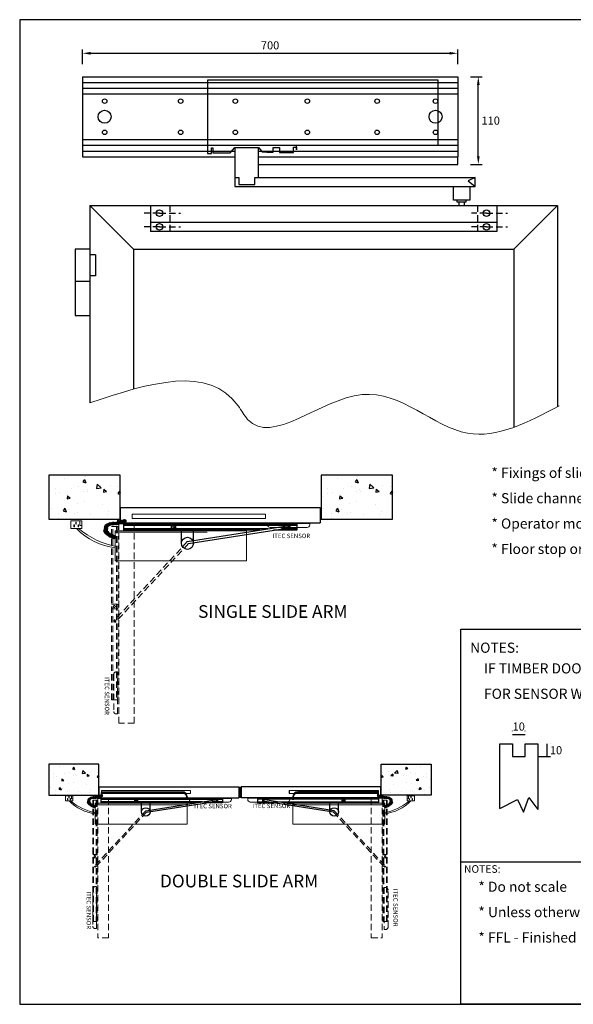
# Model space of a CAD drawing. Units: millimetres. Extents: x 166 to 1146, y -52 to 513.
# Drawn here: x 166 to 384, y 125 to 513 of the extents above; entities that cross this region are included whole.
import ezdxf

# ---------------------------------------------------------------- set-up
doc = ezdxf.new("R2010")
doc.units = ezdxf.units.MM
doc.header["$LTSCALE"] = 0.2
doc.linetypes.add('DASHED', pattern=[19.05, 12.7, -6.35])
doc.styles.get("Standard").update_dxf_attribs({"font": 'arial.ttf'})
doc.dimstyles.new('JIS', dxfattribs={"dimtxt": 3.2, "dimasz": 3.2, "dimexe": 1.5, "dimexo": 1.5, "dimgap": 1.5, "dimtad": 2, "dimdec": 4, "dimdsep": 46, "dimtxsty": 'Standard', "dimcen": 0, "dimclrd": 5, "dimclre": 5, "dimclrt": 5, "dimadec": 0, "dimazin": 0, "dimtfac": 1, "dimtdec": 4, "dimtix": 1, "dimtmove": 0, "dimatfit": 3, "dimfxl": 1, "dimtolj": 1, "dimtzin": 0, "dimarcsym": 0})

# ---------------------------------------------------------------- blocks, each defined once
blk = doc.blocks.new('*D3')
at = {"color": 5, "lineweight": -2, "transparency": 16777216}
for p, q in [((190.65, 495.74), (190.65, 501.51)), ((338.68, 495.74), (338.68, 501.51)), ((193.85, 500.01), (335.48, 500.01))]:
    blk.add_line(p, q, dxfattribs=at)
at = {"color": 5, "transparency": 16777216}
for points in [[(193.85, 500.54), (193.85, 499.48), (190.65, 500.01)], [(335.48, 500.54), (335.48, 499.48), (338.68, 500.01)]]:
    blk.add_solid(points, dxfattribs=at)
at = {"layer": 'DEFPOINTS', "color": 0, "transparency": 16777216}
for p in [(338.68, 500.01), (190.65, 490.74), (338.68, 490.74)]:
    blk.add_point(p, dxfattribs=at)
at = {"color": 5, "lineweight": 0, "transparency": 16777216, "insert": (264.67, 503.14), "char_height": 3.2, "attachment_point": 5}
blk.add_mtext('\\A1;700', dxfattribs=at)
blk = doc.blocks.new('*D4')
at = {"color": 5, "lineweight": -2, "transparency": 16777216}
for p, q in [((360.26, 232.87), (360.26, 233.07)), ((365.26, 232.87), (365.26, 233.07)), ((360.26, 231.57), (365.26, 231.57))]:
    blk.add_line(p, q, dxfattribs=at)
at = {"layer": 'DEFPOINTS', "color": 0, "transparency": 16777216}
for p in [(365.26, 231.57), (360.26, 227.87), (365.26, 227.87)]:
    blk.add_point(p, dxfattribs=at)
at = {"color": 5, "transparency": 16777216, "insert": (362.76, 234.71), "char_height": 3.2, "attachment_point": 5}
blk.add_mtext('\\A1;10', dxfattribs=at)
blk = doc.blocks.new('*D5')
at = {"color": 5, "lineweight": -2, "transparency": 16777216}
for p, q in [((373.83, 227.87), (373.83, 222.87)), ((375.26, 227.87), (375.33, 227.87)), ((370.26, 222.87), (375.33, 222.87))]:
    blk.add_line(p, q, dxfattribs=at)
at = {"layer": 'DEFPOINTS', "color": 0, "transparency": 16777216}
for p in [(370.26, 227.87), (365.26, 222.87), (373.83, 222.87)]:
    blk.add_point(p, dxfattribs=at)
at = {"color": 5, "transparency": 16777216, "insert": (377.47, 225.37), "char_height": 3.2, "attachment_point": 5}
blk.add_mtext('\\A1;10', dxfattribs=at)
blk = doc.blocks.new('*D11')
at = {"color": 5, "lineweight": -2}
for p, q in [((343.68, 490.74), (348.32, 490.74)), ((346.82, 459.45), (346.82, 487.54)), ((343.68, 456.25), (348.32, 456.25))]:
    blk.add_line(p, q, dxfattribs=at)
at = {"color": 5}
for points in [[(347.36, 487.54), (346.29, 487.54), (346.82, 490.74)], [(346.29, 459.45), (347.36, 459.45), (346.82, 456.25)]]:
    blk.add_solid(points, dxfattribs=at)
at = {"layer": 'DEFPOINTS', "color": 0}
for p in [(338.68, 490.74), (346.82, 490.74), (338.68, 456.25)]:
    blk.add_point(p, dxfattribs=at)
at = {"color": 5, "insert": (351.7, 473.49), "char_height": 3.2, "attachment_point": 5}
blk.add_mtext('\\A1;{110}', dxfattribs=at)

msp = doc.modelspace()

# ---------------------------------------------------------------- hatches: boundary and pattern name
h = msp.add_hatch()
h.set_pattern_fill('AR-CONC', color=256, scale=0.075, angle=-90, style=0)
h.set_pattern_definition([(320, (-11.08, 665.899), (-1.19543, -13.66385), [1.42875, -15.71625]), (265, (-11.08, 665.899), (14.32925, 2.6432), [1.143, -12.573]), (10.451, (-11.18, 664.76), (13.13375, -11.0207), [1.21425, -13.35675]), (316.184, (-7.27, 665.9), (-3.1532, -20.3309), [2.1431, -23.5744]), (6.6356, (-7.533, 664.205), (18.5569, -17.8053), [1.8214, -20.0351]), (261.184, (-7.27, 665.9), (18.5569, -17.8053), [1.7145, -18.8595]), (291, (-8.223, 663.994), (-7.6699, -11.37112), [1.42875, -15.71625]), (236, (-8.223, 663.994), (13.8141, -4.63515), [1.143, -12.573]), (341.4514, (-8.862, 663.047), (6.1442, -16.00624), [1.21425, -13.35675]), (307.5, (-11.08, 665.8993), (6.34163, -0.231645), [0, -12.4206, 0, -12.7635, 0, -12.62063]), (277.5, (-11.08, 665.899), (7.51354, -5.01147), [0, -7.2771, 0, -12.13485, 0, -4.81012]), (237.5, (-11.08, 670.1474), (-0.429656, -10.169295), [0, -4.7625, 0, -14.859, 0, -19.71675]), (227.5, (-11.08, 672.052), (1.90699, -11.10969), [0, -6.19125, 0, -9.8679, 0, -14.00175])])
h.paths.add_polyline_path([(177.38094, 316.37861), (205.47898, 316.37861), (205.47898, 333.8317), (177.38094, 333.8317)])
h = msp.add_hatch()
h.set_pattern_fill('AR-CONC', color=256, scale=0.075, angle=-90, style=0)
h.set_pattern_definition([(320, (96.412, 665.899), (-1.19543, -13.66385), [1.42875, -15.71625]), (265, (96.412, 665.899), (14.32925, 2.6432), [1.143, -12.573]), (10.451, (96.313, 664.76), (13.13375, -11.0207), [1.21425, -13.35675]), (316.184, (100.222, 665.9), (-3.1532, -20.3309), [2.1431, -23.5744]), (6.6356, (99.96, 664.205), (18.5569, -17.8053), [1.8214, -20.0351]), (261.184, (100.222, 665.9), (18.5569, -17.8053), [1.7145, -18.8595]), (291, (99.27, 663.994), (-7.6699, -11.37112), [1.42875, -15.71625]), (236, (99.27, 663.994), (13.8141, -4.63515), [1.143, -12.573]), (341.4514, (98.631, 663.047), (6.1442, -16.00624), [1.21425, -13.35675]), (307.5, (96.4123, 665.8993), (6.34163, -0.231645), [0, -12.4206, 0, -12.7635, 0, -12.62063]), (277.5, (96.412, 665.899), (7.51354, -5.01147), [0, -7.2771, 0, -12.13485, 0, -4.81012]), (237.5, (96.4123, 670.1474), (-0.429656, -10.169295), [0, -4.7625, 0, -14.859, 0, -19.71675]), (227.5, (96.412, 672.052), (1.90699, -11.10969), [0, -6.19125, 0, -9.8679, 0, -14.00175])])
h.paths.add_polyline_path([(284.87349, 316.37861), (312.97153, 316.37861), (312.97153, 333.8317), (284.87349, 333.8317)])
h = msp.add_hatch()
h.set_pattern_fill('AR-CONC', color=256, scale=0.0525, angle=-90, style=0)
h.set_pattern_definition([(320, (45.458, 452.331), (-0.8368, -9.5647), [1.00012, -11.00137]), (265, (45.458, 452.331), (10.03047, 1.85025), [0.8001, -8.8011]), (10.451, (45.388, 451.534), (9.19363, -7.71448), [0.84997, -9.34972]), (316.184, (48.125, 452.331), (-2.2072, -14.23165), [1.5002, -16.50206]), (6.6356, (47.941, 451.145), (12.98984, -12.4637), [1.27496, -14.0246]), (261.184, (48.125, 452.331), (12.9898, -12.46374), [1.20015, -13.20165]), (291, (47.458, 450.998), (-5.36894, -7.95978), [1.00012, -11.00137]), (236, (47.458, 450.998), (9.66987, -3.2446), [0.8001, -8.8011]), (341.4514, (47.011, 450.335), (4.30095, -11.20437), [0.84998, -9.34973]), (307.5, (45.458, 452.3314), (4.43914, -0.16215), [0, -8.69442, 0, -8.93445, 0, -8.83444]), (277.5, (45.458, 452.3314), (5.25948, -3.50803), [0, -5.09397, 0, -8.494395, 0, -3.36709]), (237.5, (45.458, 455.305), (-0.30076, -7.118506), [0, -3.33375, 0, -10.4013, 0, -13.80172]), (227.5, (45.458, 456.6386), (1.33489, -7.77678), [0, -4.33387, 0, -6.90753, 0, -9.80123])])
h.paths.add_polyline_path([(177.38094, 207.6669), (197.04957, 207.6669), (197.04957, 219.88407), (177.38094, 219.88407)])
h = msp.add_hatch()
h.set_pattern_fill('AR-CONC', color=256, scale=0.0525, angle=-90, style=0)
h.set_pattern_definition([(220, (460.1275, 452.331), (0.8368, -9.5647), [1.00012, -11.00137]), (275, (460.127, 452.331), (-10.03047, 1.85025), [0.8001, -8.8011]), (169.549, (460.197, 451.534), (-9.19363, -7.71448), [0.84997, -9.34972]), (223.816, (457.46, 452.331), (2.2072, -14.23165), [1.5002, -16.50206]), (173.3644, (457.644, 451.145), (-12.98984, -12.4637), [1.27496, -14.0246]), (278.816, (457.46, 452.331), (-12.9898, -12.46374), [1.20015, -13.20165]), (249, (458.127, 450.998), (5.36894, -7.95978), [1.00012, -11.00137]), (304, (458.127, 450.998), (-9.66987, -3.2446), [0.8001, -8.8011]), (198.5486, (458.575, 450.335), (-4.30095, -11.20437), [0.84998, -9.34973]), (232.5, (460.1275, 452.3314), (-4.43914, -0.16215), [0, -8.69442, 0, -8.93445, 0, -8.83444]), (262.5, (460.1275, 452.3314), (-5.25948, -3.50803), [0, -5.09397, 0, -8.494395, 0, -3.36709]), (302.5, (460.1275, 455.305), (0.30076, -7.118506), [0, -3.33375, 0, -10.4013, 0, -13.80172]), (312.5, (460.1275, 456.6386), (-1.33489, -7.77678), [0, -4.33387, 0, -6.90753, 0, -9.80123])])
h.paths.add_polyline_path([(328.20468, 219.88407), (308.53605, 219.88407), (308.53605, 207.6669), (328.20468, 207.6669)])

# ---------------------------------------------------------------- linework, layer by layer
for p, q in [((190.65442, 490.73968), (190.65442, 459.24908)), ((190.65442, 490.73968), (338.67617, 490.73968)), ((330.96344, 489.48342), (239.95521, 489.48342)), ((239.95521, 489.48342), (239.95521, 460.5174)), ((330.96344, 463.70831), (330.96344, 489.48342)), ((338.67617, 490.73968), (338.67617, 459.24908)), ((190.65442, 488.48968), (338.67617, 488.48968)), ((190.65442, 486.23968), (338.67617, 486.23968)), ((190.65442, 483.98968), (338.67617, 483.98968)), ((190.65442, 465.99908), (338.67617, 465.99908)), ((190.65442, 463.74908), (338.67617, 463.74908)), ((241.51226, 460.5174), (241.51226, 462.80426)), ((241.51226, 462.80426), (242.0217, 462.80426)), ((242.0217, 462.80426), (242.0217, 460.76801)), ((248.95009, 460.76801), (250.78407, 462.90607)), ((250.78407, 462.90607), (250.78407, 449.74506)), ((250.78407, 462.90607), (260.09592, 462.90607)), ((260.09592, 451.12878), (260.09592, 462.90607)), ((260.09592, 462.90607), (261.57047, 461.12612)), ((265.93046, 461.0547), (265.93046, 462.84026)), ((265.93046, 462.84026), (268.36061, 462.84026)), ((268.36061, 462.84026), (268.36061, 460.91186)), ((273.93568, 460.91186), (273.93568, 462.9831)), ((273.93568, 462.9831), (275.15075, 462.9831)), ((275.15075, 461.91177), (275.15075, 463.76875)), ((275.15075, 463.76875), (330.96344, 463.74908)), ((275.15075, 462.9831), (275.15075, 461.91177)), ((190.65442, 461.49908), (250.78407, 461.49908)), ((190.65442, 459.24908), (250.78407, 459.24908)), ((239.95521, 460.5174), (241.51226, 460.5174)), ((242.0217, 460.76801), (248.95009, 460.76801)), ((260.09592, 461.49908), (338.67617, 461.49908)), ((260.09592, 459.24908), (338.67617, 459.24908)), ((261.57047, 461.12612), (263.35735, 461.0547)), ((263.35735, 461.0547), (265.93046, 461.0547)), ((268.36061, 460.91186), (273.93568, 460.91186)), ((338.67617, 456.24908), (338.67617, 459.24908)), ((260.09592, 456.24908), (338.67617, 456.24908)), ((250.78407, 451.12878), (252.28407, 451.12878)), ((252.28407, 451.12878), (252.28407, 448.24506)), ((258.59592, 448.24506), (258.59592, 451.12878)), ((258.59592, 451.12878), (260.09592, 451.12878)), ((258.59592, 451.12878), (345.51704, 451.12878)), ((345.51704, 451.12878), (342.79071, 449.77079)), ((345.51704, 447.55779), (345.51704, 451.12878)), ((250.78407, 449.74506), (250.78407, 447.55779)), ((250.78407, 447.55779), (345.51704, 447.55779)), ((252.28407, 448.24506), (258.59592, 448.24506)), ((337.01952, 442.0812), (337.01952, 447.55779)), ((342.79071, 449.77079), (345.51704, 447.55779)), ((343.45428, 447.55779), (343.45428, 442.0812)), ((193.5544, 440.09514), (378.09819, 440.09514)), ((193.5544, 440.09514), (193.5544, 389.07268)), ((210.8044, 422.84514), (193.5544, 440.09514)), ((193.5544, 440.09514), (217.4844, 440.09514)), ((217.4844, 440.09514), (217.4844, 429.84391)), ((343.45428, 442.0812), (337.01952, 442.0812)), ((338.51952, 441.33988), (338.51952, 442.0812)), ((341.95428, 441.33988), (338.51952, 441.33988)), ((339.26952, 440.09514), (339.26952, 441.33988)), ((341.20428, 441.33988), (341.20428, 440.09514)), ((341.95428, 442.0812), (341.95428, 441.33988)), ((354.16483, 440.09514), (354.16483, 429.84391)), ((360.84819, 422.84514), (378.09819, 440.09514)), ((378.09819, 440.09514), (378.09819, 360.73757)), ((354.16483, 433.34805), (217.4844, 433.34805)), ((354.16483, 429.84391), (217.4844, 429.84391)), ((187.75444, 422.84514), (187.75444, 396.71391)), ((195.8044, 420.59514), (193.5544, 420.59514)), ((195.8044, 420.59514), (195.8044, 412.33315)), ((210.8044, 422.84514), (210.8044, 367.66316)), ((210.8044, 422.84514), (360.84819, 422.84514)), ((360.84819, 422.84514), (360.84819, 352.64543)), ((195.8044, 412.33315), (193.5544, 412.33315)), ((187.75444, 396.71391), (193.5544, 396.71391)), ((193.5544, 389.07268), (193.5544, 362.25352)), ((205.47898, 333.8317), (177.38094, 333.8317)), ((177.38094, 333.8317), (177.38094, 316.37861)), ((205.47898, 316.37861), (205.47898, 333.8317)), ((312.97153, 333.8317), (284.87349, 333.8317)), ((284.87349, 333.8317), (284.87349, 316.37861)), ((312.97153, 316.37861), (312.97153, 333.8317)), ((205.72024, 314.96775), (205.72024, 321.08889)), ((205.72024, 321.08889), (284.38341, 321.08889)), ((284.38341, 321.08889), (284.38341, 314.96775)), ((177.38094, 316.37861), (205.47898, 316.37861)), ((204.96949, 314.70166), (211.09063, 314.70166)), ((205.72024, 314.96775), (284.38341, 314.96775)), ((206.94652, 314.62717), (275.23074, 314.62717)), ((206.94652, 312.1), (206.94652, 314.62717)), ((225.76675, 312.1), (225.76675, 314.62717)), ((227.55431, 312.1), (227.55431, 314.62717)), ((275.23074, 314.62717), (275.23074, 312.1)), ((284.87349, 316.37861), (312.97153, 316.37861)), ((206.94652, 314.12717), (275.23074, 314.12717)), ((263.83274, 312.6), (206.94652, 312.6)), ((260.66766, 312.1), (206.94652, 312.1)), ((229.66578, 306.91754), (229.66578, 311.86966)), ((232.02583, 307.57534), (272.17088, 313.9172)), ((232.4455, 306.78747), (272.23329, 313.0729)), ((234.43978, 306.91754), (234.43978, 311.86966)), ((275.23074, 312.1), (266.07465, 312.1)), ((275.23074, 312.6), (269.23974, 312.6)), ((272.40209, 313.71965), (272.40209, 313.27045)), ((233.44107, 307.85919), (233.37545, 307.78854)), ((339.88195, 181.42986), (339.88195, 273.01827)), ((339.88195, 273.01827), (503.65889, 273.01827)), ((355.25906, 202.34938), (355.25906, 227.87004)), ((355.25906, 227.87004), (360.25906, 227.87004)), ((360.25906, 227.87004), (360.25906, 222.87004)), ((365.25906, 222.87004), (365.25906, 227.87004)), ((365.25906, 227.87004), (370.25906, 227.87004)), ((370.25906, 227.87004), (370.25906, 202.0738)), ((360.25906, 222.87004), (365.25906, 222.87004)), ((197.04957, 219.88407), (177.38094, 219.88407)), ((177.38094, 219.88407), (177.38094, 207.6669)), ((197.04957, 207.6669), (197.04957, 219.88407)), ((308.53605, 219.88407), (328.20468, 219.88407)), ((308.53605, 207.6669), (308.53605, 219.88407)), ((328.20468, 219.88407), (328.20468, 207.6669)), ((197.21845, 206.67931), (197.21845, 210.9641)), ((197.21845, 210.9641), (252.28267, 210.9641)), ((252.28267, 210.9641), (252.28267, 206.67931)), ((252.79267, 210.9641), (252.79267, 206.67931)), ((308.36716, 210.9641), (253.30295, 210.9641)), ((253.30295, 210.9641), (253.30295, 206.67931)), ((308.36716, 206.67931), (308.36716, 210.9641)), ((177.38094, 207.6669), (197.04957, 207.6669)), ((196.69292, 206.49304), (200.97772, 206.49304)), ((197.21845, 206.67931), (252.28267, 206.67931)), ((198.07685, 206.4409), (245.8758, 206.4409)), ((198.07685, 204.67188), (198.07685, 206.4409)), ((198.07685, 206.0909), (245.8758, 206.0909)), ((198.20784, 207.68129), (198.20784, 208.7508)), ((198.39655, 207.68129), (198.39655, 208.5008)), ((198.40784, 208.9508), (229.9956, 208.9508)), ((198.59655, 208.7008), (229.7956, 208.7008)), ((211.25101, 204.67188), (211.25101, 206.4409)), ((212.5023, 204.67188), (212.5023, 206.4409)), ((215.63236, 201.50462), (243.7339, 205.94392)), ((231.7956, 206.7008), (231.7956, 205.80543)), ((231.9956, 206.9508), (231.9956, 205.80543)), ((243.89574, 205.80564), (243.89574, 205.4912)), ((245.8758, 206.4409), (245.8758, 204.67188)), ((308.36716, 206.67931), (253.30295, 206.67931)), ((307.50877, 206.4409), (259.70981, 206.4409)), ((259.70981, 206.4409), (259.70981, 204.67188)), ((307.50877, 206.0909), (259.70981, 206.0909)), ((261.68987, 205.80564), (261.68987, 205.4912)), ((289.95326, 201.50462), (261.85172, 205.94392)), ((273.58973, 206.9508), (273.58973, 205.80543)), ((273.78973, 206.7008), (273.78973, 205.80543)), ((307.17749, 208.9508), (275.58973, 208.9508)), ((306.98878, 208.7008), (275.78973, 208.7008)), ((293.08332, 204.67188), (293.08332, 206.4409)), ((294.33461, 204.67188), (294.33461, 206.4409)), ((308.89269, 206.49304), (304.6079, 206.49304)), ((307.18878, 207.68129), (307.18878, 208.5008)), ((307.37749, 207.68129), (307.37749, 208.7508)), ((307.50877, 204.67188), (307.50877, 206.4409)), ((328.20468, 207.6669), (308.53605, 207.6669)), ((355.25906, 202.34938), (362.23382, 205.92914)), ((362.23382, 205.92914), (364.69072, 201.0175)), ((364.69072, 201.0175), (366.76964, 206.68478)), ((366.76964, 206.68478), (370.25906, 202.0738)), ((237.8972, 205.02188), (198.07685, 205.02188)), ((235.68164, 204.67188), (198.07685, 204.67188)), ((213.98033, 201.04416), (213.98033, 204.51064)), ((215.92613, 200.95311), (243.77759, 205.35291)), ((217.32213, 201.04416), (217.32213, 204.51064)), ((245.8758, 204.67188), (239.46654, 204.67188)), ((245.8758, 205.02188), (241.6821, 205.02188)), ((259.70981, 205.02188), (263.90352, 205.02188)), ((259.70981, 204.67188), (266.11908, 204.67188)), ((289.65948, 200.95311), (261.80803, 205.35291)), ((267.68842, 205.02188), (307.50877, 205.02188)), ((269.90397, 204.67188), (307.50877, 204.67188)), ((288.26349, 201.04416), (288.26349, 204.51064)), ((291.60529, 201.04416), (291.60529, 204.51064)), ((216.62303, 201.70331), (216.57709, 201.65386)), ((288.96259, 201.70331), (289.00852, 201.65386))]:
    msp.add_line(p, q)
at = {"linetype": 'DASHED'}
for p, q in [((225.15324, 440.09514), (225.15324, 429.84391)), ((346.49599, 440.09514), (346.49599, 429.84391)), ((221.00061, 436.97978), (215.05923, 436.97978)), ((221.00061, 436.97978), (229.33148, 436.97978)), ((350.01221, 436.97978), (344.07082, 436.97978)), ((350.01221, 436.97978), (358.34308, 436.97978)), ((221.00061, 431.63625), (215.05923, 431.63625)), ((221.00061, 431.63625), (229.33148, 431.63625)), ((350.01221, 431.63625), (344.07082, 431.63625)), ((350.01221, 431.63625), (358.34308, 431.63625))]:
    msp.add_line(p, q, dxfattribs=at)
at = {"lineweight": 30}
for p, q in [((193.5544, 422.84514), (187.75444, 422.84514)), ((193.5544, 410.08315), (187.75444, 410.08315))]:
    msp.add_line(p, q, dxfattribs=at)
at = {"linetype": 'DASHED', "lineweight": 0}
for p, q in [((204.96949, 314.70166), (204.96949, 236.0385)), ((211.09063, 314.70166), (211.09063, 236.0385)), ((202.10173, 245.19116), (202.10173, 313.47538)), ((202.10173, 313.47538), (204.62891, 313.47538)), ((202.60173, 245.19116), (202.60173, 313.47538)), ((204.12891, 313.47538), (204.12891, 245.19116)), ((204.62891, 313.47538), (204.62891, 245.19116)), ((232.02583, 307.57534), (203.12003, 276.45859)), ((232.4455, 306.78747), (203.69046, 275.83301)), ((204.62891, 282.90033), (202.10173, 282.90033)), ((204.62891, 281.11278), (202.10173, 281.11278)), ((203.38662, 275.84563), (203.10924, 276.19897)), ((204.62891, 245.19116), (202.10173, 245.19116)), ((211.09063, 236.0385), (204.96949, 236.0385)), ((196.69292, 206.49304), (196.69292, 151.42883)), ((200.97772, 206.49304), (200.97772, 151.42883)), ((304.6079, 206.49304), (304.6079, 151.42883)), ((308.89269, 206.49304), (308.89269, 151.42883)), ((194.68549, 157.83569), (194.68549, 205.63465)), ((194.68549, 205.63465), (196.45452, 205.63465)), ((195.03549, 157.83569), (195.03549, 205.63465)), ((196.10452, 205.63465), (196.10452, 157.83569)), ((196.45452, 205.63465), (196.45452, 157.83569)), ((309.1311, 205.63465), (309.1311, 157.83569)), ((310.90012, 205.63465), (309.1311, 205.63465)), ((309.4811, 205.63465), (309.4811, 157.83569)), ((310.55012, 157.83569), (310.55012, 205.63465)), ((310.90012, 157.83569), (310.90012, 205.63465)), ((215.63236, 201.50462), (195.3983, 179.72289)), ((215.92613, 200.95311), (195.79761, 179.28499)), ((289.65948, 200.95311), (309.78801, 179.28499)), ((289.95326, 201.50462), (310.18732, 179.72289)), ((196.45452, 184.23211), (194.68549, 184.23211)), ((196.45452, 182.98082), (194.68549, 182.98082)), ((309.1311, 184.23211), (310.90012, 184.23211)), ((309.1311, 182.98082), (310.90012, 182.98082)), ((195.58491, 179.29382), (195.39075, 179.54116)), ((310.0007, 179.29382), (310.19487, 179.54116)), ((196.45452, 157.83569), (194.68549, 157.83569)), ((309.1311, 157.83569), (310.90012, 157.83569)), ((200.97772, 151.42883), (196.69292, 151.42883)), ((304.6079, 151.42883), (308.89269, 151.42883))]:
    msp.add_line(p, q, dxfattribs=at)
at = {"color": 2, "lineweight": 0}
for p, q in [((203.53757, 300.01217), (203.53757, 311.86966)), ((255.40721, 311.86966), (255.40721, 300.01217)), ((255.40721, 300.01217), (203.53757, 300.01217)), ((195.69058, 196.2104), (195.69058, 204.51064)), ((231.99933, 204.51064), (231.99933, 196.2104)), ((273.58629, 204.51064), (273.58629, 196.2104)), ((309.89504, 196.2104), (309.89504, 204.51064)), ((231.99933, 196.2104), (195.69058, 196.2104)), ((273.58629, 196.2104), (309.89504, 196.2104))]:
    msp.add_line(p, q, dxfattribs=at)
at = {"color": 1, "lineweight": 0}
for p, q in [((203.53757, 311.86966), (255.40721, 311.86966)), ((203.53757, 311.86966), (239.84632, 311.86966)), ((203.53757, 311.28067), (239.84632, 311.28067)), ((195.69058, 204.51064), (231.99933, 204.51064)), ((195.69058, 203.92165), (231.99933, 203.92165)), ((273.58629, 204.51064), (309.89504, 204.51064)), ((273.58629, 203.92165), (309.89504, 203.92165))]:
    msp.add_line(p, q, dxfattribs=at)
at = {"lineweight": 0}
msp.add_line((309.89504, 204.51064), (273.58629, 204.51064), dxfattribs=at)
at = {"color": 0}
for points in [[(165.88195, 125.25316), (727.88195, 125.25316), (727.88195, 513.25316), (165.88195, 513.25316)], [(339.88195, 181.42986), (727.88195, 181.42986), (727.88195, 125.25316), (339.88195, 125.25316)]]:
    msp.add_lwpolyline(points, close=True, dxfattribs=at)
at = {"lineweight": 0}
for points in [[(210.29528, 318.42692), (210.29528, 316.6509), (262.90656, 316.6509), (262.90656, 318.42692)], [(186.06511, 315.81752), (186.06511, 312.70165), (190.45275, 312.70165), (190.45275, 315.81752)], [(188.02006, 315.29719), (188.02006, 314.48325), (188.18285, 314.48325), (188.18285, 315.29719)], [(189.61857, 315.73361), (189.61857, 313.93064), (190.37603, 313.93064), (190.37603, 315.73361)], [(187.28752, 314.19837), (187.28752, 313.38443), (187.45031, 313.38443), (187.45031, 314.19837)], [(188.9154, 314.19837), (188.9154, 313.38443), (189.07819, 313.38443), (189.07819, 314.19837)], [(183.9503, 207.46663), (183.9503, 205.38939), (186.8754, 205.38939), (186.8754, 207.46663)], [(184.76524, 206.3872), (184.76524, 205.84458), (184.87376, 205.84458), (184.87376, 206.3872)], [(185.2536, 207.11975), (185.2536, 206.57712), (185.36213, 206.57712), (185.36213, 207.11975)], [(185.85049, 206.3872), (185.85049, 205.84458), (185.95902, 205.84458), (185.95902, 206.3872)], [(186.31927, 207.4107), (186.31927, 206.20871), (186.82425, 206.20871), (186.82425, 207.4107)], [(198.13782, 209.45634), (198.13782, 208.27232), (233.212, 208.27232), (233.212, 209.45634)], [(272.22669, 209.45634), (272.22669, 208.27232), (307.30088, 208.27232), (307.30088, 209.45634)], [(307.44751, 209.45634), (307.44751, 208.27232), (272.37333, 208.27232), (272.37333, 209.45634)], [(321.63503, 207.46663), (321.63503, 205.38939), (318.70994, 205.38939), (318.70994, 207.46663)], [(319.26606, 207.4107), (319.26606, 206.20871), (318.76108, 206.20871), (318.76108, 207.4107)], [(319.73484, 206.3872), (319.73484, 205.84458), (319.62631, 205.84458), (319.62631, 206.3872)], [(320.33173, 207.11975), (320.33173, 206.57712), (320.2232, 206.57712), (320.2232, 207.11975)], [(320.82009, 206.3872), (320.82009, 205.84458), (320.71157, 205.84458), (320.71157, 206.3872)]]:
    msp.add_lwpolyline(points, close=True, dxfattribs=at)
for points in [[(204.58159, 316.30506), (205.6147, 316.30506), (205.6147, 314.84631), (204.58159, 314.84631)], [(196.42139, 207.61542), (197.14457, 207.61542), (197.14457, 206.5943), (196.42139, 206.5943)], [(309.16422, 207.61542), (308.44105, 207.61542), (308.44105, 206.5943), (309.16422, 206.5943)]]:
    msp.add_lwpolyline(points, close=True)
for points in [[(280.29764, 314.17101), (280.29764, 314.66655), (263.74109, 314.66655), (263.74109, 314.17101, 0.414213562), (264.74109, 313.17101), (279.29764, 313.17101, 0.414213562)], [(249.38935, 205.90381), (249.38935, 206.39935), (232.83279, 206.39935), (232.83279, 205.90381, 0.414213562), (233.83279, 204.90381), (248.38935, 204.90381, 0.414213562)], [(272.43524, 205.96253), (272.43524, 206.45807), (255.87869, 206.45807), (255.87869, 205.96253, 0.414213562), (256.87869, 204.96253), (271.43524, 204.96253, 0.414213562)]]:
    msp.add_lwpolyline(points, format="xyb", close=True, dxfattribs=at)
at = {"linetype": 'DASHED', "lineweight": 0}
for points in [[(203.98626, 239.68746), (204.4818, 239.68746), (204.4818, 256.24401), (203.98626, 256.24401, 0.414213562), (202.98626, 255.24401), (202.98626, 240.68746, 0.414213562)], [(195.70969, 155.07779), (196.20524, 155.07779), (196.20524, 171.63434), (195.70969, 171.63434, 0.414213562), (194.70969, 170.63434), (194.70969, 156.07779, 0.414213562)], [(310.21196, 171.26329), (309.71642, 171.26329), (309.71642, 154.70674), (310.21196, 154.70674, 0.414213562), (311.21196, 155.70674), (311.21196, 170.26329, 0.414213562)]]:
    msp.add_lwpolyline(points, format="xyb", close=True, dxfattribs=at)
for centre, radius in [((199.38979, 481.13678), 0.89192), ((229.3825, 481.13678), 0.89192), ((250.98819, 481.13678), 0.89192), ((279.37515, 481.13678), 0.89192), ((306.8882, 481.13678), 0.89192), ((329.94079, 481.13678), 0.89192), ((199.38979, 474.99438), 2.56354), ((329.94079, 474.99438), 2.56354), ((199.38979, 468.85199), 0.89192), ((229.3825, 468.85199), 0.89192), ((250.98819, 468.85199), 0.89192), ((279.37515, 468.85199), 0.89192), ((306.8882, 468.85199), 0.89192), ((329.94079, 468.85199), 0.89192), ((221.00061, 436.97978), 1.2849), ((350.01221, 436.97978), 1.2849), ((221.00061, 431.63625), 1.2849), ((350.01221, 431.63625), 1.2849), ((200.18578, 313.83959), 0.53733), ((200.5376, 314.04064), 0.53733), ((200.7889, 314.24168), 0.53733), ((201.43051, 314.51889), 0.53733), ((202.21583, 314.61706), 0.53733), ((202.60849, 314.71522), 0.53733), ((202.80482, 314.71522), 0.53733), ((203.09931, 314.71522), 0.53733), ((203.78646, 314.71522), 0.53733), ((204.08096, 314.71522), 0.53733), ((204.57178, 314.81339), 0.53733), ((205.06261, 315.20605), 0.53733), ((205.55343, 315.20605), 0.53733), ((205.84792, 315.20605), 0.53733), ((206.33875, 315.50054), 0.53733), ((206.53508, 315.40238), 0.53733), ((207.0259, 315.69687), 0.53733), ((207.41856, 315.69687), 0.53733), ((199.75555, 311.84647), 0.61974), ((199.83597, 311.68563), 0.61974), ((199.91638, 311.5248), 0.61974), ((199.88422, 312.181), 0.53733), ((199.93448, 312.98517), 0.53733), ((199.93448, 312.63334), 0.53733), ((199.98474, 313.53803), 0.53733), ((199.98474, 313.28673), 0.53733), ((200.15763, 311.20313), 0.61974), ((200.35867, 311.08251), 0.61974), ((200.43909, 310.84126), 0.61974), ((200.84117, 310.60001), 0.61974), ((201.24326, 310.27834), 0.61974), ((201.4443, 310.15772), 0.61974), ((201.72576, 309.99689), 0.61974), ((201.84638, 309.83605), 0.61974), ((226.68025, 313.39479), 0.37756), ((272.08586, 313.48808), 0.24744), ((202.36909, 309.71543), 0.61974), ((202.77117, 309.43397), 0.61974), ((203.09284, 309.39376), 0.61974), ((203.17326, 309.35355), 0.61974), ((232.05278, 306.91754), 2.387), ((193.19654, 205.5784), 0.35822), ((193.19654, 205.34385), 0.35822), ((193.23005, 205.94698), 0.35822), ((193.23005, 205.77944), 0.35822), ((193.36408, 206.14802), 0.35822), ((193.59863, 206.28205), 0.35822), ((193.76616, 206.41607), 0.35822), ((194.1939, 206.60089), 0.35822), ((194.71744, 206.66633), 0.35822), ((194.97922, 206.73177), 0.35822), ((195.1101, 206.73177), 0.35822), ((195.30643, 206.73177), 0.35822), ((195.76454, 206.73177), 0.35822), ((195.96087, 206.73177), 0.35822), ((196.28808, 206.79722), 0.35822), ((196.6153, 207.05899), 0.35822), ((196.94251, 207.05899), 0.35822), ((197.13884, 207.05899), 0.35822), ((197.46606, 207.25532), 0.35822), ((197.59695, 207.18987), 0.35822), ((197.92416, 207.3862), 0.35822), ((198.18593, 207.3862), 0.35822), ((211.89046, 205.57824), 0.26429), ((243.67439, 205.64353), 0.17321), ((261.91123, 205.64353), 0.17321), ((293.69516, 205.57824), 0.26429), ((307.3994, 207.3862), 0.35822), ((307.66117, 207.3862), 0.35822), ((307.98839, 207.18987), 0.35822), ((308.11927, 207.25532), 0.35822), ((308.44649, 207.05899), 0.35822), ((308.64282, 207.05899), 0.35822), ((308.97003, 207.05899), 0.35822), ((309.29725, 206.79722), 0.35822), ((309.62447, 206.73177), 0.35822), ((309.8208, 206.73177), 0.35822), ((310.2789, 206.73177), 0.35822), ((310.47523, 206.73177), 0.35822), ((310.60611, 206.73177), 0.35822), ((310.86789, 206.66633), 0.35822), ((311.39143, 206.60089), 0.35822), ((311.81917, 206.41607), 0.35822), ((311.9867, 206.28205), 0.35822), ((312.22125, 206.14802), 0.35822), ((312.35528, 205.94698), 0.35822), ((312.35528, 205.77944), 0.35822), ((312.38879, 205.5784), 0.35822), ((312.38879, 205.34385), 0.35822), ((193.07726, 204.81927), 0.41316), ((193.13087, 204.71205), 0.41316), ((193.18448, 204.60482), 0.41316), ((193.16304, 205.04229), 0.35822), ((193.34531, 204.39038), 0.41316), ((193.47934, 204.30996), 0.41316), ((193.53295, 204.14913), 0.41316), ((193.80101, 203.9883), 0.41316), ((194.06906, 203.77385), 0.41316), ((194.20309, 203.69344), 0.41316), ((194.39073, 203.58621), 0.41316), ((194.47115, 203.47899), 0.41316), ((194.81962, 203.39857), 0.41316), ((195.08767, 203.21094), 0.41316), ((195.30212, 203.18413), 0.41316), ((195.35573, 203.15732), 0.41316), ((215.65123, 201.04416), 1.6709), ((289.93439, 201.04416), 1.6709), ((310.2296, 203.15732), 0.41316), ((310.28321, 203.18413), 0.41316), ((310.49766, 203.21094), 0.41316), ((310.76571, 203.39857), 0.41316), ((311.11418, 203.47899), 0.41316), ((311.1946, 203.58621), 0.41316), ((311.38224, 203.69344), 0.41316), ((311.51627, 203.77385), 0.41316), ((311.78432, 203.9883), 0.41316), ((312.05238, 204.14913), 0.41316), ((312.10599, 204.30996), 0.41316), ((312.24002, 204.39038), 0.41316), ((312.40085, 204.60482), 0.41316), ((312.45446, 204.71205), 0.41316), ((312.42229, 205.04229), 0.35822), ((312.50807, 204.81927), 0.41316)]:
    msp.add_circle(centre, radius)
for centre, radius in [((203.25188, 282.02628), 0.37756), ((203.49236, 276.22305), 0.24744), ((195.4906, 183.62027), 0.26429), ((310.09502, 183.62027), 0.26429), ((195.65893, 179.55801), 0.17321), ((309.92668, 179.55801), 0.17321)]:
    msp.add_circle(centre, radius, dxfattribs=at)
at = {"lineweight": 0}
for centre, radius, start, end in [((206.55042, 330.55937), 25.56319, 224.3125013, 263.5427279), ((210.20926, 338.14269), 33.06039, 230.3119267, 259.3836567), ((197.60718, 217.29453), 17.04213, 224.3125013, 263.5427279), ((200.0464, 222.35009), 22.04026, 230.3119267, 259.3836567), ((305.53893, 222.35009), 22.04026, 280.6163433, 309.6880733), ((307.97816, 217.29453), 17.04213, 276.4572721, 315.6874987)]:
    msp.add_arc(centre, radius, start, end, dxfattribs=at)
for centre, radius, start, end in [((272.20209, 313.71965), 0.2, 0, 98.9770455), ((272.20209, 313.27045), 0.2, 278.9770455, 0), ((198.40784, 208.7508), 0.2, 90, 180), ((198.59655, 208.5008), 0.2, 90, 180), ((229.7956, 206.7008), 2, 0, 90), ((229.9956, 206.9508), 2, 0, 90), ((243.75574, 205.80564), 0.14, 0, 98.9770455), ((261.82987, 205.80564), 0.14, 81.0229545, 180), ((275.58973, 206.9508), 2, 90, 180), ((275.78973, 206.7008), 2, 90, 180), ((306.98878, 208.5008), 0.2, 0, 90), ((307.17749, 208.7508), 0.2, 0, 90), ((243.75574, 205.4912), 0.14, 278.9770455, 0), ((261.82987, 205.4912), 0.14, 180, 261.0229545)]:
    msp.add_arc(centre, radius, start, end)
at = {"linetype": 'DASHED', "lineweight": 0}
for centre, radius, start, end in [((203.26656, 276.32247), 0.2, 137.1095577, 218.1325122), ((203.54393, 275.96913), 0.2, 218.1325122, 317.1095577), ((195.50087, 179.62761), 0.14, 137.1095577, 218.1325122), ((195.69503, 179.38027), 0.14, 218.1325122, 317.1095577), ((309.89058, 179.38027), 0.14, 222.8904423, 321.8674878), ((310.08474, 179.62761), 0.14, 321.8674878, 42.8904423)]:
    msp.add_arc(centre, radius, start, end, dxfattribs=at)
at = {"lineweight": 0}
msp.add_open_spline([(193.5544, 362.25352), (217.30356, 370.29782), (243.07029, 378.03919), (262.50588, 342.59184), (303.45992, 381.89597), (339.68285, 340.6176), (366.45024, 354.63697), (378.7497, 361.07879)], degree=3, knots=[3.820019317, 3.820019317, 3.820019317, 3.820019317, 82.634180287, 91.31386673, 152.870698743, 212.026769657, 262.316465938, 262.316465938, 262.316465938, 262.316465938], dxfattribs=at)

# ---------------------------------------------------------------- texts
at = {"color": 1, "char_height": 4, "width": 497.1122, "attachment_point": 1, "line_spacing_factor": 1.5}
for s, insert in [('* Fixings of slide channel through end blocks\\P* Slide channel tested for final position once operator is in place\\P* Operator mounting on hinge line or up to 45mm past\\P* Floor stop or arm stop to be installed', (351.99414, 336.70379)), ('IF TIMBER DOOR ROUTE 10MM WIDE X 10MM DEEP\\PFOR SENSOR WIRING.', (349.07173, 259.62708)), ('* Do not scale\\P* Unless otherwise stated all dimensions in millimeters\\P* FFL - Finished Floor Level (including carpets etc.)', (346.85586, 173.5926))]:
    msp.add_mtext(s, dxfattribs=dict(at, insert=insert))
at = {"color": 1}
for s, insert, char_height, width, attachment_point in [('{ITEC SENSOR}', (273.05844, 309.60917), 1.75, 39.54153, 5), ('SINGLE SLIDE ARM', (265.74172, 282.54587), 5, 73.064, 2), ('{ITEC SENSOR}', (242.15014, 203.14367), 1.75, 39.54153, 5), ('{ITEC SENSOR}', (265.19604, 203.20239), 1.75, 39.54153, 5), ('DOUBLE SLIDE ARM', (252.44579, 176.33249), 5, 73.064, 2)]:
    msp.add_mtext(s, dxfattribs=dict(at, insert=insert, char_height=char_height, width=width, attachment_point=attachment_point))
at = {"width": 86.8524, "attachment_point": 1}
for s, insert, char_height in [('NOTES:', (343.60736, 267.78167), 4), ('{\\fArial|b0|i0|c0|p34;NOTES:}', (341.15348, 180.08187), 3)]:
    msp.add_mtext(s, dxfattribs=dict(at, insert=insert, char_height=char_height))
at = {"color": 1, "char_height": 1.75, "width": 39.54153, "attachment_point": 5, "rotation": 270}
for insert in [(200.11358, 246.73033), (192.94955, 162.31699), (313.95854, 163.33403)]:
    msp.add_mtext('{ITEC SENSOR}', dxfattribs=dict(at, insert=insert))

# ---------------------------------------------------------------- dimensions: what is measured, and where the dimension line sits
at = {"lineweight": 0}
dim = msp.add_linear_dim(base=(338.67617, 500.00919), p1=(190.65442, 490.73968), p2=(338.67617, 490.73968), text='700', dimstyle='JIS', override={"dimexo": 5, "dimtih": 1, "dimtoh": 1}, dxfattribs=at)
dim.commit()
dim.dimension.update_dxf_attribs({"geometry": '*D3', "text_midpoint": (264.66529, 503.14302)})
for base, p1, p2, text, override, picture, middle in [((346.82208, 490.73968), (338.67617, 456.24908), (338.67617, 490.73968), '{110}', {"dimexo": 5, "dimtih": 1, "dimtoh": 1, "dimtolj": 1}, '*D11', (351.69648, 473.49438)), ((373.8302, 222.87004), (370.25906, 227.87004), (365.25906, 222.87004), '10', {"dimexo": 5, "dimtih": 1, "dimtoh": 1}, '*D5', (377.46608, 225.37004))]:
    dim = msp.add_linear_dim(base=base, p1=p1, p2=p2, angle=90, text=text, dimstyle='JIS', override=override)
    dim.commit()
    dim.dimension.update_dxf_attribs({"geometry": picture, "text_midpoint": middle})
dim = msp.add_linear_dim(base=(365.25906, 231.57133), p1=(360.25906, 227.87004), p2=(365.25906, 227.87004), text='10', dimstyle='JIS', override={"dimexo": 5, "dimtih": 1, "dimtoh": 1})
dim.commit()
dim.dimension.update_dxf_attribs({"geometry": '*D4', "text_midpoint": (362.75906, 234.70516)})

doc.saveas('drawing.dxf')
